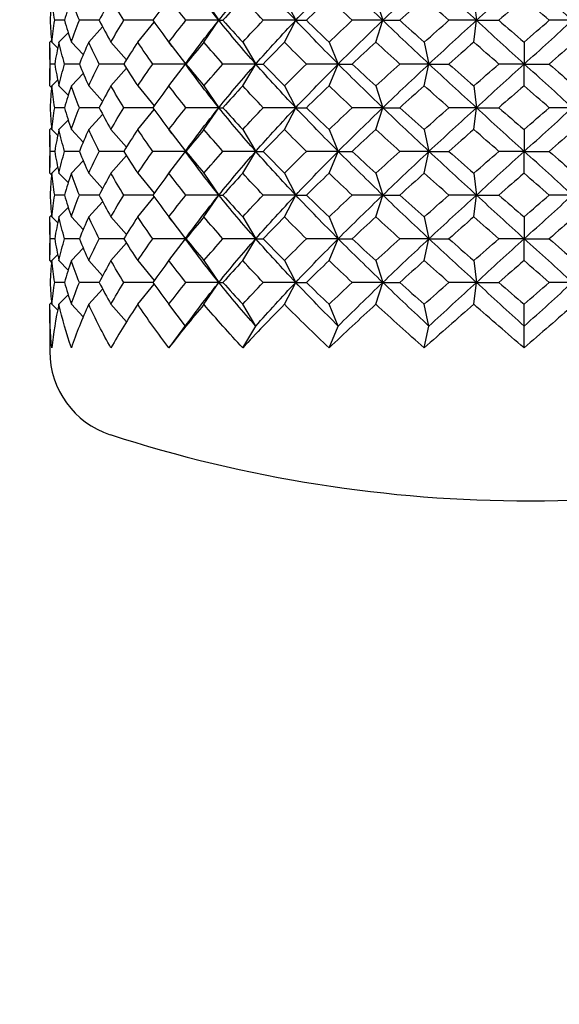
# Model space of a CAD drawing. Units: inches. Extents: x 0 to 653, y 0 to 462.
# Drawn here: x 495 to 502, y 264 to 276 of the extents above; entities that cross this region are included whole.
import ezdxf

# ---------------------------------------------------------------- set-up
doc = ezdxf.new("R2010")
doc.units = ezdxf.units.IN
doc.header["$MEASUREMENT"] = 0
doc.layers.get('Defpoints').update_dxf_attribs({"color": 251})
doc.layers.add('Spigoli visibili(ISO)', color=7, linetype='Continuous', lineweight=50, true_color=0x262659)
doc.styles.add('Text_Std', font='arial.ttf')
doc.dimstyles.new('Dim_Std', dxfattribs={"dimscale": 2.2, "dimtxt": 2, "dimasz": 2, "dimexe": 2, "dimexo": 2, "dimgap": 0.5, "dimtad": 1, "dimdec": 0, "dimzin": 0, "dimdsep": 46, "dimtxsty": 'Text_Std', "dimblk": 'ARCHTICK', "dimcen": 0.09, "dimclrd": 256, "dimclre": 256, "dimclrt": 256, "dimadec": 0, "dimazin": 0, "dimtfac": 1, "dimtdec": 0, "dimtofl": 0, "dimtmove": 2, "dimatfit": 3, "dimldrblk": 'CLOSEDBLANK', "dimfxl": 1, "dimtolj": 1, "dimtzin": 0, "dimlwd": -1, "dimlwe": -1, "dimarcsym": 1})

# ---------------------------------------------------------------- blocks, each defined once
blk = doc.blocks.new('_ArchTick')
at = {"color": 0, "linetype": 'ByBlock', "const_width": 0.15}
blk.add_lwpolyline([(-0.5, -0.5), (0.5, 0.5)], dxfattribs=at)
blk = doc.blocks.new('*D56')
at = {"transparency": 16777216}
for p, q in [((514.995, 349.496), (514.995, 222.475)), ((443.895, 290.475), (443.895, 222.475)), ((443.895, 226.875), (514.995, 226.875))]:
    blk.add_line(p, q, dxfattribs=at)
at = {"layer": 'Defpoints', "color": 0, "transparency": 16777216}
for p in [(514.995, 353.896), (443.895, 294.875), (514.995, 226.875)]:
    blk.add_point(p, dxfattribs=at)
at = {"transparency": 16777216, "xscale": 4.4, "yscale": 4.4, "zscale": 4.4, "rotation": 180}
blk.add_blockref('_ArchTick', (443.895, 226.875), dxfattribs=at)
at = {"transparency": 16777216, "xscale": 4.4, "yscale": 4.4, "zscale": 4.4}
blk.add_blockref('_ArchTick', (514.995, 226.875), dxfattribs=at)
at = {"transparency": 16777216, "insert": (479.445, 230.184), "char_height": 4.4, "attachment_point": 5, "style": 'Text_Std'}
blk.add_mtext('\\A1;71-41', dxfattribs=at)
blk = doc.blocks.new('_ClosedBlank')
at = {"color": 0, "linetype": 'ByBlock', "lineweight": -2}
for p, q in [((-1, 0.1667), (0, 0)), ((-1, 0.1667), (-1, -0.1667)), ((0, 0), (-1, -0.1667))]:
    blk.add_line(p, q, dxfattribs=at)

msp = doc.modelspace()

# ---------------------------------------------------------------- linework, layer by layer
at = {"layer": 'Spigoli visibili(ISO)', "color": 7, "linetype": 'Continuous', "lineweight": 25}
for p, q in [((497.559, 275.977), (497.729, 275.727)), ((498.48, 275.977), (498.608, 275.727)), ((499.524, 275.977), (499.605, 275.727)), ((500.645, 275.977), (500.675, 275.727)), ((495.964, 275.727), (495.852, 275.727)), ((496.361, 275.727), (496.134, 275.727)), ((496.241, 275.477), (496.4, 275.651)), ((496.974, 275.727), (496.642, 275.727)), ((496.802, 275.477), (496.989, 275.706)), ((497.729, 275.727), (497.353, 275.727)), ((497.559, 275.477), (497.729, 275.727)), ((497.729, 275.727), (497.776, 275.727)), ((498.608, 275.727), (498.237, 275.727)), ((498.48, 275.477), (498.608, 275.727)), ((498.608, 275.727), (498.731, 275.727)), ((499.605, 275.727), (499.254, 275.727)), ((499.524, 275.477), (499.605, 275.727)), ((499.605, 275.727), (499.799, 275.727)), ((500.675, 275.727), (500.361, 275.727)), ((500.645, 275.477), (500.675, 275.727)), ((500.675, 275.727), (500.932, 275.727)), ((501.772, 275.727), (501.508, 275.727)), ((495.9, 275.477), (496.006, 275.585)), ((495.796, 275.477), (495.816, 275.497)), ((495.818, 275.477), (495.886, 275.409)), ((496.042, 275.477), (496.178, 275.334)), ((496.495, 275.477), (496.671, 275.275)), ((497.158, 275.477), (497.346, 275.228)), ((498.002, 275.477), (498.151, 275.227)), ((498.99, 275.477), (499.094, 275.227)), ((500.078, 275.477), (500.133, 275.227)), ((501.22, 275.477), (501.223, 275.227)), ((495.795, 275.412), (495.795, 275.042)), ((495.852, 275.227), (495.799, 275.227)), ((496.134, 275.227), (495.964, 275.227)), ((496.642, 275.227), (496.361, 275.227)), ((497.345, 275.227), (496.974, 275.227)), ((497.158, 274.977), (497.346, 275.227)), ((497.345, 275.227), (497.353, 275.227)), ((498.151, 275.227), (497.776, 275.227)), ((498.002, 274.977), (498.151, 275.227)), ((498.151, 275.227), (498.237, 275.227)), ((499.094, 275.227), (498.731, 275.227)), ((498.99, 274.977), (499.094, 275.227)), ((499.094, 275.227), (499.254, 275.227)), ((500.133, 275.227), (499.799, 275.227)), ((500.078, 274.977), (500.133, 275.227)), ((500.133, 275.227), (500.361, 275.227)), ((501.223, 275.227), (500.932, 275.227)), ((501.22, 274.977), (501.223, 275.227)), ((501.223, 275.227), (501.508, 275.227)), ((496.042, 274.977), (496.178, 275.12)), ((496.495, 274.977), (496.671, 275.179)), ((495.796, 274.977), (495.816, 274.957)), ((495.818, 274.977), (495.886, 275.045)), ((495.9, 274.977), (496.006, 274.869)), ((496.241, 274.977), (496.4, 274.803)), ((496.802, 274.977), (496.989, 274.748)), ((497.559, 274.977), (497.729, 274.727)), ((498.48, 274.977), (498.608, 274.727)), ((499.524, 274.977), (499.605, 274.727)), ((500.645, 274.977), (500.675, 274.727)), ((495.964, 274.727), (495.852, 274.727)), ((496.361, 274.727), (496.134, 274.727)), ((496.241, 274.477), (496.4, 274.651)), ((496.974, 274.727), (496.642, 274.727)), ((496.802, 274.477), (496.989, 274.706)), ((497.729, 274.727), (497.353, 274.727)), ((497.559, 274.477), (497.729, 274.727)), ((497.729, 274.727), (497.776, 274.727)), ((498.608, 274.727), (498.237, 274.727)), ((498.48, 274.477), (498.608, 274.727)), ((498.608, 274.727), (498.731, 274.727)), ((499.605, 274.727), (499.254, 274.727)), ((499.524, 274.477), (499.605, 274.727)), ((499.605, 274.727), (499.799, 274.727)), ((500.675, 274.727), (500.361, 274.727)), ((500.645, 274.477), (500.675, 274.727)), ((500.675, 274.727), (500.932, 274.727)), ((501.772, 274.727), (501.508, 274.727)), ((495.9, 274.477), (496.006, 274.585)), ((495.795, 274.412), (495.795, 274.042)), ((495.796, 274.477), (495.816, 274.497)), ((495.818, 274.477), (495.886, 274.409)), ((496.042, 274.477), (496.178, 274.334)), ((496.495, 274.477), (496.671, 274.275)), ((497.158, 274.477), (497.346, 274.228)), ((498.002, 274.477), (498.151, 274.227)), ((498.99, 274.477), (499.094, 274.227)), ((500.078, 274.477), (500.133, 274.227)), ((501.22, 274.477), (501.223, 274.227)), ((495.852, 274.227), (495.799, 274.227)), ((496.134, 274.227), (495.964, 274.227)), ((496.642, 274.227), (496.361, 274.227)), ((496.495, 273.977), (496.671, 274.179)), ((497.345, 274.227), (496.974, 274.227)), ((497.158, 273.977), (497.346, 274.227)), ((497.345, 274.227), (497.353, 274.227)), ((498.151, 274.227), (497.776, 274.227)), ((498.002, 273.977), (498.151, 274.227)), ((498.151, 274.227), (498.237, 274.227)), ((499.094, 274.227), (498.731, 274.227)), ((498.99, 273.977), (499.094, 274.227)), ((499.094, 274.227), (499.254, 274.227)), ((500.133, 274.227), (499.799, 274.227)), ((500.078, 273.977), (500.133, 274.227)), ((500.133, 274.227), (500.361, 274.227)), ((501.223, 274.227), (500.932, 274.227)), ((501.22, 273.977), (501.223, 274.227)), ((501.223, 274.227), (501.508, 274.227)), ((496.042, 273.977), (496.178, 274.12)), ((495.796, 273.977), (495.816, 273.957)), ((495.818, 273.977), (495.886, 274.045)), ((495.9, 273.977), (496.006, 273.869)), ((496.241, 273.977), (496.4, 273.803)), ((496.802, 273.977), (496.989, 273.748)), ((497.559, 273.977), (497.729, 273.727)), ((498.48, 273.977), (498.608, 273.727)), ((499.524, 273.977), (499.605, 273.727)), ((500.645, 273.977), (500.675, 273.727)), ((495.964, 273.727), (495.852, 273.727)), ((496.361, 273.727), (496.134, 273.727)), ((496.974, 273.727), (496.642, 273.727)), ((497.729, 273.727), (497.353, 273.727)), ((497.559, 273.477), (497.729, 273.727)), ((497.729, 273.727), (497.776, 273.727)), ((498.608, 273.727), (498.237, 273.727)), ((498.48, 273.477), (498.608, 273.727)), ((498.608, 273.727), (498.731, 273.727)), ((499.605, 273.727), (499.254, 273.727)), ((499.524, 273.477), (499.605, 273.727)), ((499.605, 273.727), (499.799, 273.727)), ((500.675, 273.727), (500.361, 273.727)), ((500.645, 273.477), (500.675, 273.727)), ((500.675, 273.727), (500.932, 273.727)), ((501.772, 273.727), (501.508, 273.727)), ((496.241, 273.477), (496.4, 273.651)), ((496.802, 273.477), (496.989, 273.706)), ((495.9, 273.477), (496.006, 273.585)), ((495.795, 273.412), (495.795, 273.042)), ((495.796, 273.477), (495.816, 273.497)), ((495.818, 273.477), (495.886, 273.409)), ((496.042, 273.477), (496.178, 273.334)), ((496.495, 273.477), (496.671, 273.275)), ((497.158, 273.477), (497.346, 273.228)), ((498.002, 273.477), (498.151, 273.227)), ((498.99, 273.477), (499.094, 273.227)), ((500.078, 273.477), (500.133, 273.227)), ((501.22, 273.477), (501.223, 273.227)), ((495.852, 273.227), (495.799, 273.227)), ((496.134, 273.227), (495.964, 273.227)), ((496.642, 273.227), (496.361, 273.227)), ((496.495, 272.977), (496.671, 273.179)), ((497.345, 273.227), (496.974, 273.227)), ((497.158, 272.977), (497.346, 273.227)), ((497.345, 273.227), (497.353, 273.227)), ((498.151, 273.227), (497.776, 273.227)), ((498.002, 272.977), (498.151, 273.227)), ((498.151, 273.227), (498.237, 273.227)), ((499.094, 273.227), (498.731, 273.227)), ((498.99, 272.977), (499.094, 273.227)), ((499.094, 273.227), (499.254, 273.227)), ((500.133, 273.227), (499.799, 273.227)), ((500.078, 272.977), (500.133, 273.227)), ((500.133, 273.227), (500.361, 273.227)), ((501.223, 273.227), (500.932, 273.227)), ((501.22, 272.977), (501.223, 273.227)), ((501.223, 273.227), (501.508, 273.227)), ((496.042, 272.977), (496.178, 273.12)), ((495.796, 272.977), (495.816, 272.957)), ((495.818, 272.977), (495.886, 273.045)), ((495.9, 272.977), (496.006, 272.869)), ((496.241, 272.977), (496.4, 272.803)), ((496.802, 272.977), (496.989, 272.748)), ((497.559, 272.977), (497.729, 272.727)), ((498.48, 272.977), (498.608, 272.727)), ((499.524, 272.977), (499.605, 272.727)), ((500.645, 272.977), (500.675, 272.727)), ((495.964, 272.727), (495.852, 272.727)), ((496.361, 272.727), (496.134, 272.727)), ((496.974, 272.727), (496.642, 272.727)), ((497.729, 272.727), (497.353, 272.727)), ((497.559, 272.477), (497.729, 272.727)), ((497.729, 272.727), (497.776, 272.727)), ((498.608, 272.727), (498.237, 272.727)), ((498.48, 272.477), (498.608, 272.727)), ((498.608, 272.727), (498.731, 272.727)), ((499.605, 272.727), (499.254, 272.727)), ((499.524, 272.477), (499.605, 272.727)), ((499.605, 272.727), (499.799, 272.727)), ((500.675, 272.727), (500.361, 272.727)), ((500.645, 272.477), (500.675, 272.727)), ((500.675, 272.727), (500.932, 272.727)), ((501.772, 272.727), (501.508, 272.727)), ((496.241, 272.477), (496.4, 272.651)), ((496.802, 272.477), (496.989, 272.706)), ((495.796, 272.477), (495.816, 272.497)), ((495.9, 272.477), (496.006, 272.585)), ((495.795, 272.412), (495.795, 271.936)), ((495.886, 272.409), (495.818, 272.477)), ((496.178, 272.334), (496.042, 272.477)), ((496.671, 272.275), (496.495, 272.477)), ((497.346, 272.228), (497.158, 272.477)), ((498.151, 272.227), (498.002, 272.477)), ((499.094, 272.227), (498.99, 272.477)), ((500.133, 272.227), (500.078, 272.477)), ((501.223, 272.227), (501.22, 272.477)), ((498.002, 271.977), (498.151, 272.227)), ((498.99, 271.977), (499.094, 272.227)), ((500.078, 271.977), (500.133, 272.227)), ((501.22, 271.977), (501.223, 272.227)), ((497.158, 271.977), (497.195, 272.026)), ((501.291, 270.227), (501.3, 270.227))]:
    msp.add_line(p, q, dxfattribs=at)
for centre, radius, start, end in [((496.795, 271.936), 1, 180, 252.0668), ((501.291, 285.827), 15.6, 252.0668, 270), ((501.3, 285.827), 15.6, 270, 287.9332)]:
    msp.add_arc(centre, radius, start, end, dxfattribs=at)
for points in [[(497.729, 275.727), (497.864, 275.894), (498.005, 276.06), (498.151, 276.227)], [(498.608, 275.727), (498.451, 275.894), (498.298, 276.06), (498.151, 276.227)], [(498.608, 275.727), (498.766, 275.894), (498.928, 276.06), (499.094, 276.227)], [(499.605, 275.727), (499.431, 275.894), (499.261, 276.06), (499.094, 276.227)], [(499.605, 275.727), (499.778, 275.894), (499.955, 276.06), (500.133, 276.227)], [(500.675, 275.727), (500.493, 275.894), (500.312, 276.06), (500.133, 276.227)], [(500.675, 275.727), (500.857, 275.894), (501.04, 276.06), (501.223, 276.227)], [(501.772, 275.727), (501.59, 275.894), (501.407, 276.06), (501.223, 276.227)], [(497.729, 275.727), (497.619, 275.864), (497.512, 276.001), (497.411, 276.138)], [(495.818, 275.977), (495.809, 275.894), (495.803, 275.81), (495.799, 275.727)], [(495.852, 275.727), (495.838, 275.81), (495.827, 275.894), (495.818, 275.977)], [(496.042, 275.977), (496.013, 275.894), (495.987, 275.81), (495.964, 275.727)], [(496.134, 275.727), (496.101, 275.81), (496.07, 275.894), (496.042, 275.977)], [(496.495, 275.977), (496.448, 275.894), (496.403, 275.81), (496.361, 275.727)], [(496.642, 275.727), (496.591, 275.81), (496.542, 275.894), (496.495, 275.977)], [(497.158, 275.977), (497.095, 275.894), (497.033, 275.81), (496.974, 275.727)], [(497.353, 275.727), (497.286, 275.81), (497.221, 275.894), (497.158, 275.977)], [(498.002, 275.977), (497.925, 275.894), (497.849, 275.81), (497.776, 275.727)], [(498.237, 275.727), (498.157, 275.81), (498.079, 275.894), (498.002, 275.977)], [(498.99, 275.977), (498.902, 275.894), (498.816, 275.81), (498.731, 275.727)], [(499.254, 275.727), (499.165, 275.81), (499.077, 275.894), (498.99, 275.977)], [(500.078, 275.977), (499.985, 275.894), (499.891, 275.81), (499.799, 275.727)], [(500.361, 275.727), (500.266, 275.81), (500.172, 275.894), (500.078, 275.977)], [(501.22, 275.977), (501.124, 275.894), (501.028, 275.81), (500.932, 275.727)], [(501.508, 275.727), (501.412, 275.81), (501.316, 275.894), (501.22, 275.977)], [(495.799, 275.727), (495.803, 275.644), (495.809, 275.56), (495.818, 275.477)], [(495.818, 275.477), (495.827, 275.56), (495.838, 275.644), (495.852, 275.727)], [(495.964, 275.727), (495.987, 275.644), (496.013, 275.56), (496.042, 275.477)], [(496.042, 275.477), (496.07, 275.56), (496.101, 275.644), (496.134, 275.727)], [(496.361, 275.727), (496.403, 275.644), (496.448, 275.56), (496.495, 275.477)], [(496.495, 275.477), (496.542, 275.56), (496.591, 275.644), (496.642, 275.727)], [(496.974, 275.727), (497.033, 275.644), (497.095, 275.56), (497.158, 275.477)], [(497.158, 275.477), (497.221, 275.56), (497.286, 275.644), (497.353, 275.727)], [(497.411, 275.316), (497.512, 275.453), (497.619, 275.59), (497.729, 275.727)], [(498.151, 275.227), (498.005, 275.394), (497.864, 275.56), (497.729, 275.727)], [(497.776, 275.727), (497.849, 275.644), (497.925, 275.56), (498.002, 275.477)], [(498.002, 275.477), (498.079, 275.56), (498.157, 275.644), (498.237, 275.727)], [(498.151, 275.227), (498.298, 275.394), (498.451, 275.56), (498.608, 275.727)], [(499.094, 275.227), (498.928, 275.394), (498.766, 275.56), (498.608, 275.727)], [(498.731, 275.727), (498.816, 275.644), (498.902, 275.56), (498.99, 275.477)], [(498.99, 275.477), (499.077, 275.56), (499.165, 275.644), (499.254, 275.727)], [(499.094, 275.227), (499.261, 275.394), (499.431, 275.56), (499.605, 275.727)], [(500.133, 275.227), (499.955, 275.394), (499.778, 275.56), (499.605, 275.727)], [(499.799, 275.727), (499.891, 275.644), (499.985, 275.56), (500.078, 275.477)], [(500.078, 275.477), (500.172, 275.56), (500.266, 275.644), (500.361, 275.727)], [(500.133, 275.227), (500.312, 275.394), (500.493, 275.56), (500.675, 275.727)], [(501.223, 275.227), (501.04, 275.394), (500.857, 275.56), (500.675, 275.727)], [(500.932, 275.727), (501.028, 275.644), (501.124, 275.56), (501.22, 275.477)], [(501.22, 275.477), (501.316, 275.56), (501.412, 275.644), (501.508, 275.727)], [(501.223, 275.227), (501.407, 275.394), (501.59, 275.56), (501.772, 275.727)], [(495.799, 275.227), (495.796, 275.31), (495.794, 275.394), (495.796, 275.477)], [(495.9, 275.477), (495.882, 275.394), (495.865, 275.31), (495.852, 275.227)], [(495.964, 275.227), (495.94, 275.31), (495.919, 275.394), (495.9, 275.477)], [(496.241, 275.477), (496.203, 275.394), (496.167, 275.31), (496.134, 275.227)], [(496.361, 275.227), (496.318, 275.31), (496.278, 275.394), (496.241, 275.477)], [(496.802, 275.477), (496.746, 275.394), (496.693, 275.31), (496.642, 275.227)], [(496.974, 275.227), (496.914, 275.31), (496.857, 275.394), (496.802, 275.477)], [(497.195, 275.428), (497.177, 275.452), (497.16, 275.475), (497.142, 275.498)], [(497.559, 275.477), (497.489, 275.394), (497.42, 275.31), (497.353, 275.227)], [(497.776, 275.227), (497.702, 275.31), (497.63, 275.394), (497.559, 275.477)], [(498.48, 275.477), (498.398, 275.394), (498.317, 275.31), (498.237, 275.227)], [(498.731, 275.227), (498.646, 275.31), (498.563, 275.394), (498.48, 275.477)], [(499.524, 275.477), (499.433, 275.394), (499.343, 275.31), (499.254, 275.227)], [(499.799, 275.227), (499.707, 275.31), (499.615, 275.394), (499.524, 275.477)], [(500.645, 275.477), (500.55, 275.394), (500.455, 275.31), (500.361, 275.227)], [(500.932, 275.227), (500.836, 275.31), (500.741, 275.394), (500.645, 275.477)], [(501.795, 275.477), (501.7, 275.394), (501.604, 275.31), (501.508, 275.227)], [(497.345, 275.227), (497.367, 275.257), (497.389, 275.287), (497.411, 275.316)], [(495.796, 274.977), (495.794, 275.06), (495.796, 275.144), (495.799, 275.227)], [(495.852, 275.227), (495.865, 275.144), (495.882, 275.06), (495.9, 274.977)], [(495.9, 274.977), (495.919, 275.06), (495.94, 275.144), (495.964, 275.227)], [(496.134, 275.227), (496.167, 275.144), (496.203, 275.06), (496.241, 274.977)], [(496.241, 274.977), (496.278, 275.06), (496.318, 275.144), (496.361, 275.227)], [(496.642, 275.227), (496.693, 275.144), (496.746, 275.06), (496.802, 274.977)], [(496.802, 274.977), (496.857, 275.06), (496.914, 275.144), (496.974, 275.227)], [(497.411, 275.138), (497.389, 275.168), (497.367, 275.197), (497.345, 275.227)], [(497.353, 275.227), (497.42, 275.144), (497.489, 275.06), (497.559, 274.977)], [(497.559, 274.977), (497.63, 275.06), (497.702, 275.144), (497.776, 275.227)], [(497.729, 274.727), (497.864, 274.894), (498.005, 275.06), (498.151, 275.227)], [(498.608, 274.727), (498.451, 274.894), (498.298, 275.06), (498.151, 275.227)], [(498.237, 275.227), (498.317, 275.144), (498.398, 275.06), (498.48, 274.977)], [(498.48, 274.977), (498.563, 275.06), (498.646, 275.144), (498.731, 275.227)], [(498.608, 274.727), (498.766, 274.894), (498.928, 275.06), (499.094, 275.227)], [(499.605, 274.727), (499.431, 274.894), (499.261, 275.06), (499.094, 275.227)], [(499.254, 275.227), (499.343, 275.144), (499.433, 275.06), (499.524, 274.977)], [(499.524, 274.977), (499.615, 275.06), (499.707, 275.144), (499.799, 275.227)], [(499.605, 274.727), (499.778, 274.894), (499.955, 275.06), (500.133, 275.227)], [(500.675, 274.727), (500.493, 274.894), (500.312, 275.06), (500.133, 275.227)], [(500.361, 275.227), (500.455, 275.144), (500.55, 275.06), (500.645, 274.977)], [(500.645, 274.977), (500.741, 275.06), (500.836, 275.144), (500.932, 275.227)], [(500.675, 274.727), (500.857, 274.894), (501.04, 275.06), (501.223, 275.227)], [(501.772, 274.727), (501.59, 274.894), (501.407, 275.06), (501.223, 275.227)], [(501.508, 275.227), (501.604, 275.144), (501.7, 275.06), (501.795, 274.977)], [(497.729, 274.727), (497.619, 274.864), (497.512, 275.001), (497.411, 275.138)], [(495.818, 274.977), (495.809, 274.894), (495.803, 274.81), (495.799, 274.727)], [(495.852, 274.727), (495.838, 274.81), (495.827, 274.894), (495.818, 274.977)], [(496.042, 274.977), (496.013, 274.894), (495.987, 274.81), (495.964, 274.727)], [(496.134, 274.727), (496.101, 274.81), (496.07, 274.894), (496.042, 274.977)], [(496.495, 274.977), (496.448, 274.894), (496.403, 274.81), (496.361, 274.727)], [(496.642, 274.727), (496.591, 274.81), (496.542, 274.894), (496.495, 274.977)], [(497.158, 274.977), (497.095, 274.894), (497.033, 274.81), (496.974, 274.727)], [(497.142, 274.956), (497.16, 274.979), (497.177, 275.003), (497.195, 275.026)], [(497.353, 274.727), (497.286, 274.81), (497.221, 274.894), (497.158, 274.977)], [(498.002, 274.977), (497.925, 274.894), (497.849, 274.81), (497.776, 274.727)], [(498.237, 274.727), (498.157, 274.81), (498.079, 274.894), (498.002, 274.977)], [(498.99, 274.977), (498.902, 274.894), (498.816, 274.81), (498.731, 274.727)], [(499.254, 274.727), (499.165, 274.81), (499.077, 274.894), (498.99, 274.977)], [(500.078, 274.977), (499.985, 274.894), (499.891, 274.81), (499.799, 274.727)], [(500.361, 274.727), (500.266, 274.81), (500.172, 274.894), (500.078, 274.977)], [(501.22, 274.977), (501.124, 274.894), (501.028, 274.81), (500.932, 274.727)], [(501.508, 274.727), (501.412, 274.81), (501.316, 274.894), (501.22, 274.977)], [(495.799, 274.727), (495.803, 274.644), (495.809, 274.56), (495.818, 274.477)], [(495.818, 274.477), (495.827, 274.56), (495.838, 274.644), (495.852, 274.727)], [(495.964, 274.727), (495.987, 274.644), (496.013, 274.56), (496.042, 274.477)], [(496.042, 274.477), (496.07, 274.56), (496.101, 274.644), (496.134, 274.727)], [(496.361, 274.727), (496.403, 274.644), (496.448, 274.56), (496.495, 274.477)], [(496.495, 274.477), (496.542, 274.56), (496.591, 274.644), (496.642, 274.727)], [(496.974, 274.727), (497.033, 274.644), (497.095, 274.56), (497.158, 274.477)], [(497.158, 274.477), (497.221, 274.56), (497.286, 274.644), (497.353, 274.727)], [(497.411, 274.316), (497.512, 274.453), (497.619, 274.59), (497.729, 274.727)], [(498.151, 274.227), (498.005, 274.394), (497.864, 274.56), (497.729, 274.727)], [(497.776, 274.727), (497.849, 274.644), (497.925, 274.56), (498.002, 274.477)], [(498.002, 274.477), (498.079, 274.56), (498.157, 274.644), (498.237, 274.727)], [(498.151, 274.227), (498.298, 274.394), (498.451, 274.56), (498.608, 274.727)], [(499.094, 274.227), (498.928, 274.394), (498.766, 274.56), (498.608, 274.727)], [(498.731, 274.727), (498.816, 274.644), (498.902, 274.56), (498.99, 274.477)], [(498.99, 274.477), (499.077, 274.56), (499.165, 274.644), (499.254, 274.727)], [(499.094, 274.227), (499.261, 274.394), (499.431, 274.56), (499.605, 274.727)], [(500.133, 274.227), (499.955, 274.394), (499.778, 274.56), (499.605, 274.727)], [(499.799, 274.727), (499.891, 274.644), (499.985, 274.56), (500.078, 274.477)], [(500.078, 274.477), (500.172, 274.56), (500.266, 274.644), (500.361, 274.727)], [(500.133, 274.227), (500.312, 274.394), (500.493, 274.56), (500.675, 274.727)], [(501.223, 274.227), (501.04, 274.394), (500.857, 274.56), (500.675, 274.727)], [(500.932, 274.727), (501.028, 274.644), (501.124, 274.56), (501.22, 274.477)], [(501.22, 274.477), (501.316, 274.56), (501.412, 274.644), (501.508, 274.727)], [(501.223, 274.227), (501.407, 274.394), (501.59, 274.56), (501.772, 274.727)], [(495.799, 274.227), (495.796, 274.31), (495.794, 274.394), (495.796, 274.477)], [(495.9, 274.477), (495.882, 274.394), (495.865, 274.31), (495.852, 274.227)], [(495.964, 274.227), (495.94, 274.31), (495.919, 274.394), (495.9, 274.477)], [(496.241, 274.477), (496.203, 274.394), (496.167, 274.31), (496.134, 274.227)], [(496.361, 274.227), (496.318, 274.31), (496.278, 274.394), (496.241, 274.477)], [(496.802, 274.477), (496.746, 274.394), (496.693, 274.31), (496.642, 274.227)], [(496.974, 274.227), (496.914, 274.31), (496.857, 274.394), (496.802, 274.477)], [(497.195, 274.428), (497.177, 274.452), (497.16, 274.475), (497.142, 274.498)], [(497.559, 274.477), (497.489, 274.394), (497.42, 274.31), (497.353, 274.227)], [(497.776, 274.227), (497.702, 274.31), (497.63, 274.394), (497.559, 274.477)], [(498.48, 274.477), (498.398, 274.394), (498.317, 274.31), (498.237, 274.227)], [(498.731, 274.227), (498.646, 274.31), (498.563, 274.394), (498.48, 274.477)], [(499.524, 274.477), (499.433, 274.394), (499.343, 274.31), (499.254, 274.227)], [(499.799, 274.227), (499.707, 274.31), (499.615, 274.394), (499.524, 274.477)], [(500.645, 274.477), (500.55, 274.394), (500.455, 274.31), (500.361, 274.227)], [(500.932, 274.227), (500.836, 274.31), (500.741, 274.394), (500.645, 274.477)], [(501.795, 274.477), (501.7, 274.394), (501.604, 274.31), (501.508, 274.227)], [(497.345, 274.227), (497.367, 274.257), (497.389, 274.287), (497.411, 274.316)], [(495.796, 273.977), (495.794, 274.06), (495.796, 274.144), (495.799, 274.227)], [(495.852, 274.227), (495.865, 274.144), (495.882, 274.06), (495.9, 273.977)], [(495.9, 273.977), (495.919, 274.06), (495.94, 274.144), (495.964, 274.227)], [(496.134, 274.227), (496.167, 274.144), (496.203, 274.06), (496.241, 273.977)], [(496.241, 273.977), (496.278, 274.06), (496.318, 274.144), (496.361, 274.227)], [(496.642, 274.227), (496.693, 274.144), (496.746, 274.06), (496.802, 273.977)], [(496.802, 273.977), (496.857, 274.06), (496.914, 274.144), (496.974, 274.227)], [(497.411, 274.138), (497.389, 274.168), (497.367, 274.197), (497.345, 274.227)], [(497.353, 274.227), (497.42, 274.144), (497.489, 274.06), (497.559, 273.977)], [(497.559, 273.977), (497.63, 274.06), (497.702, 274.144), (497.776, 274.227)], [(497.729, 273.727), (497.864, 273.894), (498.005, 274.06), (498.151, 274.227)], [(498.608, 273.727), (498.451, 273.894), (498.298, 274.06), (498.151, 274.227)], [(498.237, 274.227), (498.317, 274.144), (498.398, 274.06), (498.48, 273.977)], [(498.48, 273.977), (498.563, 274.06), (498.646, 274.144), (498.731, 274.227)], [(498.608, 273.727), (498.766, 273.894), (498.928, 274.06), (499.094, 274.227)], [(499.605, 273.727), (499.431, 273.894), (499.261, 274.06), (499.094, 274.227)], [(499.254, 274.227), (499.343, 274.144), (499.433, 274.06), (499.524, 273.977)], [(499.524, 273.977), (499.615, 274.06), (499.707, 274.144), (499.799, 274.227)], [(499.605, 273.727), (499.778, 273.894), (499.955, 274.06), (500.133, 274.227)], [(500.675, 273.727), (500.493, 273.894), (500.312, 274.06), (500.133, 274.227)], [(500.361, 274.227), (500.455, 274.144), (500.55, 274.06), (500.645, 273.977)], [(500.645, 273.977), (500.741, 274.06), (500.836, 274.144), (500.932, 274.227)], [(500.675, 273.727), (500.857, 273.894), (501.04, 274.06), (501.223, 274.227)], [(501.772, 273.727), (501.59, 273.894), (501.407, 274.06), (501.223, 274.227)], [(501.508, 274.227), (501.604, 274.144), (501.7, 274.06), (501.795, 273.977)], [(497.729, 273.727), (497.619, 273.864), (497.512, 274.001), (497.411, 274.138)], [(495.818, 273.977), (495.809, 273.894), (495.803, 273.81), (495.799, 273.727)], [(495.852, 273.727), (495.838, 273.81), (495.827, 273.894), (495.818, 273.977)], [(496.042, 273.977), (496.013, 273.894), (495.987, 273.81), (495.964, 273.727)], [(496.134, 273.727), (496.101, 273.81), (496.07, 273.894), (496.042, 273.977)], [(496.495, 273.977), (496.448, 273.894), (496.403, 273.81), (496.361, 273.727)], [(496.642, 273.727), (496.591, 273.81), (496.542, 273.894), (496.495, 273.977)], [(497.158, 273.977), (497.095, 273.894), (497.033, 273.81), (496.974, 273.727)], [(497.142, 273.956), (497.16, 273.979), (497.177, 274.003), (497.195, 274.026)], [(497.353, 273.727), (497.286, 273.81), (497.221, 273.894), (497.158, 273.977)], [(498.002, 273.977), (497.925, 273.894), (497.849, 273.81), (497.776, 273.727)], [(498.237, 273.727), (498.157, 273.81), (498.079, 273.894), (498.002, 273.977)], [(498.99, 273.977), (498.902, 273.894), (498.816, 273.81), (498.731, 273.727)], [(499.254, 273.727), (499.165, 273.81), (499.077, 273.894), (498.99, 273.977)], [(500.078, 273.977), (499.985, 273.894), (499.891, 273.81), (499.799, 273.727)], [(500.361, 273.727), (500.266, 273.81), (500.172, 273.894), (500.078, 273.977)], [(501.22, 273.977), (501.124, 273.894), (501.028, 273.81), (500.932, 273.727)], [(501.508, 273.727), (501.412, 273.81), (501.316, 273.894), (501.22, 273.977)], [(495.799, 273.727), (495.803, 273.644), (495.809, 273.56), (495.818, 273.477)], [(495.818, 273.477), (495.827, 273.56), (495.838, 273.644), (495.852, 273.727)], [(495.964, 273.727), (495.987, 273.644), (496.013, 273.56), (496.042, 273.477)], [(496.042, 273.477), (496.07, 273.56), (496.101, 273.644), (496.134, 273.727)], [(496.361, 273.727), (496.403, 273.644), (496.448, 273.56), (496.495, 273.477)], [(496.495, 273.477), (496.542, 273.56), (496.591, 273.644), (496.642, 273.727)], [(496.974, 273.727), (497.033, 273.644), (497.095, 273.56), (497.158, 273.477)], [(497.158, 273.477), (497.221, 273.56), (497.286, 273.644), (497.353, 273.727)], [(497.411, 273.316), (497.512, 273.453), (497.619, 273.59), (497.729, 273.727)], [(498.151, 273.227), (498.005, 273.394), (497.864, 273.56), (497.729, 273.727)], [(497.776, 273.727), (497.849, 273.644), (497.925, 273.56), (498.002, 273.477)], [(498.002, 273.477), (498.079, 273.56), (498.157, 273.644), (498.237, 273.727)], [(498.151, 273.227), (498.298, 273.394), (498.451, 273.56), (498.608, 273.727)], [(499.094, 273.227), (498.928, 273.394), (498.766, 273.56), (498.608, 273.727)], [(498.731, 273.727), (498.816, 273.644), (498.902, 273.56), (498.99, 273.477)], [(498.99, 273.477), (499.077, 273.56), (499.165, 273.644), (499.254, 273.727)], [(499.094, 273.227), (499.261, 273.394), (499.431, 273.56), (499.605, 273.727)], [(500.133, 273.227), (499.955, 273.394), (499.778, 273.56), (499.605, 273.727)], [(499.799, 273.727), (499.891, 273.644), (499.985, 273.56), (500.078, 273.477)], [(500.078, 273.477), (500.172, 273.56), (500.266, 273.644), (500.361, 273.727)], [(500.133, 273.227), (500.312, 273.394), (500.493, 273.56), (500.675, 273.727)], [(501.223, 273.227), (501.04, 273.394), (500.857, 273.56), (500.675, 273.727)], [(500.932, 273.727), (501.028, 273.644), (501.124, 273.56), (501.22, 273.477)], [(501.22, 273.477), (501.316, 273.56), (501.412, 273.644), (501.508, 273.727)], [(501.223, 273.227), (501.407, 273.394), (501.59, 273.56), (501.772, 273.727)], [(495.799, 273.227), (495.796, 273.31), (495.794, 273.394), (495.796, 273.477)], [(495.9, 273.477), (495.882, 273.394), (495.865, 273.31), (495.852, 273.227)], [(495.964, 273.227), (495.94, 273.31), (495.919, 273.394), (495.9, 273.477)], [(496.241, 273.477), (496.203, 273.394), (496.167, 273.31), (496.134, 273.227)], [(496.361, 273.227), (496.318, 273.31), (496.278, 273.394), (496.241, 273.477)], [(496.802, 273.477), (496.746, 273.394), (496.693, 273.31), (496.642, 273.227)], [(496.974, 273.227), (496.914, 273.31), (496.857, 273.394), (496.802, 273.477)], [(497.195, 273.428), (497.177, 273.452), (497.16, 273.475), (497.142, 273.498)], [(497.559, 273.477), (497.489, 273.394), (497.42, 273.31), (497.353, 273.227)], [(497.776, 273.227), (497.702, 273.31), (497.63, 273.394), (497.559, 273.477)], [(498.48, 273.477), (498.398, 273.394), (498.317, 273.31), (498.237, 273.227)], [(498.731, 273.227), (498.646, 273.31), (498.563, 273.394), (498.48, 273.477)], [(499.524, 273.477), (499.433, 273.394), (499.343, 273.31), (499.254, 273.227)], [(499.799, 273.227), (499.707, 273.31), (499.615, 273.394), (499.524, 273.477)], [(500.645, 273.477), (500.55, 273.394), (500.455, 273.31), (500.361, 273.227)], [(500.932, 273.227), (500.836, 273.31), (500.741, 273.394), (500.645, 273.477)], [(501.795, 273.477), (501.7, 273.394), (501.604, 273.31), (501.508, 273.227)], [(497.345, 273.227), (497.367, 273.257), (497.389, 273.287), (497.411, 273.316)], [(495.796, 272.977), (495.794, 273.06), (495.796, 273.144), (495.799, 273.227)], [(495.852, 273.227), (495.865, 273.144), (495.882, 273.06), (495.9, 272.977)], [(495.9, 272.977), (495.919, 273.06), (495.94, 273.144), (495.964, 273.227)], [(496.134, 273.227), (496.167, 273.144), (496.203, 273.06), (496.241, 272.977)], [(496.241, 272.977), (496.278, 273.06), (496.318, 273.144), (496.361, 273.227)], [(496.642, 273.227), (496.693, 273.144), (496.746, 273.06), (496.802, 272.977)], [(496.802, 272.977), (496.857, 273.06), (496.914, 273.144), (496.974, 273.227)], [(497.411, 273.138), (497.389, 273.168), (497.367, 273.197), (497.345, 273.227)], [(497.353, 273.227), (497.42, 273.144), (497.489, 273.06), (497.559, 272.977)], [(497.559, 272.977), (497.63, 273.06), (497.702, 273.144), (497.776, 273.227)], [(497.729, 272.727), (497.864, 272.894), (498.005, 273.06), (498.151, 273.227)], [(498.608, 272.727), (498.451, 272.894), (498.298, 273.06), (498.151, 273.227)], [(498.237, 273.227), (498.317, 273.144), (498.398, 273.06), (498.48, 272.977)], [(498.48, 272.977), (498.563, 273.06), (498.646, 273.144), (498.731, 273.227)], [(498.608, 272.727), (498.766, 272.894), (498.928, 273.06), (499.094, 273.227)], [(499.605, 272.727), (499.431, 272.894), (499.261, 273.06), (499.094, 273.227)], [(499.254, 273.227), (499.343, 273.144), (499.433, 273.06), (499.524, 272.977)], [(499.524, 272.977), (499.615, 273.06), (499.707, 273.144), (499.799, 273.227)], [(499.605, 272.727), (499.778, 272.894), (499.955, 273.06), (500.133, 273.227)], [(500.675, 272.727), (500.493, 272.894), (500.312, 273.06), (500.133, 273.227)], [(500.361, 273.227), (500.455, 273.144), (500.55, 273.06), (500.645, 272.977)], [(500.645, 272.977), (500.741, 273.06), (500.836, 273.144), (500.932, 273.227)], [(500.675, 272.727), (500.857, 272.894), (501.04, 273.06), (501.223, 273.227)], [(501.772, 272.727), (501.59, 272.894), (501.407, 273.06), (501.223, 273.227)], [(501.508, 273.227), (501.604, 273.144), (501.7, 273.06), (501.795, 272.977)], [(497.729, 272.727), (497.619, 272.864), (497.512, 273.001), (497.411, 273.138)], [(495.818, 272.977), (495.809, 272.894), (495.803, 272.81), (495.799, 272.727)], [(495.852, 272.727), (495.838, 272.81), (495.827, 272.894), (495.818, 272.977)], [(496.042, 272.977), (496.013, 272.894), (495.987, 272.81), (495.964, 272.727)], [(496.134, 272.727), (496.101, 272.81), (496.07, 272.894), (496.042, 272.977)], [(496.495, 272.977), (496.448, 272.894), (496.403, 272.81), (496.361, 272.727)], [(496.642, 272.727), (496.591, 272.81), (496.542, 272.894), (496.495, 272.977)], [(497.158, 272.977), (497.095, 272.894), (497.033, 272.81), (496.974, 272.727)], [(497.142, 272.956), (497.16, 272.979), (497.177, 273.003), (497.195, 273.026)], [(497.353, 272.727), (497.286, 272.81), (497.221, 272.894), (497.158, 272.977)], [(498.002, 272.977), (497.925, 272.894), (497.849, 272.81), (497.776, 272.727)], [(498.237, 272.727), (498.157, 272.81), (498.079, 272.894), (498.002, 272.977)], [(498.99, 272.977), (498.902, 272.894), (498.816, 272.81), (498.731, 272.727)], [(499.254, 272.727), (499.165, 272.81), (499.077, 272.894), (498.99, 272.977)], [(500.078, 272.977), (499.985, 272.894), (499.891, 272.81), (499.799, 272.727)], [(500.361, 272.727), (500.266, 272.81), (500.172, 272.894), (500.078, 272.977)], [(501.22, 272.977), (501.124, 272.894), (501.028, 272.81), (500.932, 272.727)], [(501.508, 272.727), (501.412, 272.81), (501.316, 272.894), (501.22, 272.977)], [(495.799, 272.727), (495.803, 272.644), (495.809, 272.56), (495.818, 272.477)], [(495.818, 272.477), (495.827, 272.56), (495.838, 272.644), (495.852, 272.727)], [(495.964, 272.727), (495.987, 272.644), (496.013, 272.56), (496.042, 272.477)], [(496.042, 272.477), (496.07, 272.56), (496.101, 272.644), (496.134, 272.727)], [(496.361, 272.727), (496.403, 272.644), (496.448, 272.56), (496.495, 272.477)], [(496.495, 272.477), (496.542, 272.56), (496.591, 272.644), (496.642, 272.727)], [(496.974, 272.727), (497.033, 272.644), (497.095, 272.56), (497.158, 272.477)], [(497.158, 272.477), (497.221, 272.56), (497.286, 272.644), (497.353, 272.727)], [(497.411, 272.316), (497.512, 272.453), (497.619, 272.59), (497.729, 272.727)], [(498.151, 272.227), (498.005, 272.394), (497.864, 272.56), (497.729, 272.727)], [(497.776, 272.727), (497.849, 272.644), (497.925, 272.56), (498.002, 272.477)], [(498.002, 272.477), (498.079, 272.56), (498.157, 272.644), (498.237, 272.727)], [(498.151, 272.227), (498.298, 272.394), (498.451, 272.56), (498.608, 272.727)], [(499.094, 272.227), (498.928, 272.394), (498.766, 272.56), (498.608, 272.727)], [(498.731, 272.727), (498.816, 272.644), (498.902, 272.56), (498.99, 272.477)], [(498.99, 272.477), (499.077, 272.56), (499.165, 272.644), (499.254, 272.727)], [(499.094, 272.227), (499.261, 272.394), (499.431, 272.56), (499.605, 272.727)], [(500.133, 272.227), (499.955, 272.394), (499.778, 272.56), (499.605, 272.727)], [(499.799, 272.727), (499.891, 272.644), (499.985, 272.56), (500.078, 272.477)], [(500.078, 272.477), (500.172, 272.56), (500.266, 272.644), (500.361, 272.727)], [(500.133, 272.227), (500.312, 272.394), (500.493, 272.56), (500.675, 272.727)], [(501.223, 272.227), (501.04, 272.394), (500.857, 272.56), (500.675, 272.727)], [(500.932, 272.727), (501.028, 272.644), (501.124, 272.56), (501.22, 272.477)], [(501.22, 272.477), (501.316, 272.56), (501.412, 272.644), (501.508, 272.727)], [(501.223, 272.227), (501.407, 272.394), (501.59, 272.56), (501.772, 272.727)], [(495.818, 271.977), (495.8, 272.144), (495.793, 272.31), (495.796, 272.477)], [(495.9, 272.477), (495.863, 272.31), (495.835, 272.144), (495.818, 271.977)], [(496.042, 271.977), (495.985, 272.144), (495.938, 272.31), (495.9, 272.477)], [(496.241, 272.477), (496.165, 272.31), (496.098, 272.144), (496.042, 271.977)], [(496.495, 271.977), (496.401, 272.144), (496.316, 272.31), (496.241, 272.477)], [(496.802, 272.477), (496.691, 272.31), (496.589, 272.144), (496.495, 271.977)], [(497.158, 271.977), (497.031, 272.144), (496.912, 272.31), (496.802, 272.477)], [(497.559, 272.477), (497.418, 272.31), (497.284, 272.144), (497.158, 271.977)], [(498.002, 271.977), (497.848, 272.144), (497.7, 272.31), (497.559, 272.477)], [(498.48, 272.477), (498.315, 272.31), (498.156, 272.144), (498.002, 271.977)], [(498.99, 271.977), (498.815, 272.144), (498.645, 272.31), (498.48, 272.477)], [(499.524, 272.477), (499.342, 272.31), (499.164, 272.144), (498.99, 271.977)], [(500.078, 271.977), (499.891, 272.144), (499.706, 272.31), (499.524, 272.477)], [(500.645, 272.477), (500.455, 272.31), (500.265, 272.144), (500.078, 271.977)], [(501.22, 271.977), (501.028, 272.144), (500.836, 272.31), (500.645, 272.477)], [(501.795, 272.477), (501.604, 272.31), (501.412, 272.144), (501.22, 271.977)], [(497.195, 272.026), (497.267, 272.123), (497.339, 272.219), (497.411, 272.316)]]:
    msp.add_open_spline(points, degree=3, dxfattribs=at)

# ---------------------------------------------------------------- dimensions: what is measured, and where the dimension line sits
dim = msp.add_linear_dim(base=(514.995, 226.875), p1=(443.895, 294.875), p2=(514.995, 353.896), text='<>-41', dimstyle='Dim_Std')
dim.commit()
dim.dimension.update_dxf_attribs({"geometry": '*D56', "text_midpoint": (479.445, 230.184)})

doc.saveas('drawing.dxf')
